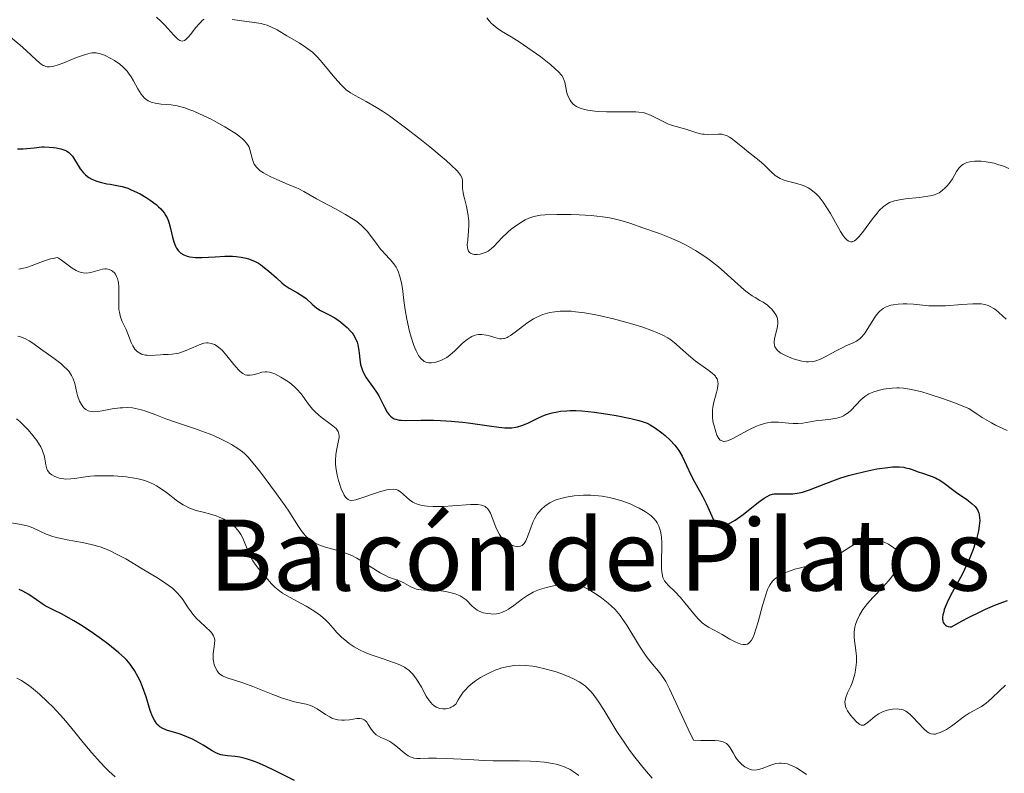
# Model space of a CAD drawing. Units: metres. Extents: x 625664 to 629151, y 4664783 to 4667158.
# Drawn here: x 626492 to 626602, y 4665859 to 4665944 of the extents above; entities that cross this region are included whole.
import ezdxf
from ezdxf.enums import TextEntityAlignment as Align

# ---------------------------------------------------------------- set-up
doc = ezdxf.new("R2010")
doc.units = ezdxf.units.M
doc.header["$MEASUREMENT"] = 0
for name, color, linetype, lineweight in [('Curva de nivel maestra', 30, 'Continuous', 30), ('Curva de nivel normal', 30, 'Continuous', 0), ('Texto cartográfico', 7, 'Continuous', 0)]:
    doc.layers.add(name, color=color, linetype=linetype, lineweight=lineweight)
doc.styles.add('Style-Arial', font='txt')

msp = doc.modelspace()

# ---------------------------------------------------------------- linework, layer by layer
at = {"layer": 'Curva de nivel maestra', "color": 30, "linetype": 'Continuous', "lineweight": 30, "flags": 128}
for points, elevation in [([(626491.39, 4665928.9801), (626492.02, 4665928.9901), (626493.25, 4665929.1201), (626494.12, 4665929.2101), (626494.4, 4665929.2201), (626494.94, 4665929.2001), (626495.43, 4665929.1601), (626495.74, 4665929.1101), (626496.28, 4665929.0001), (626496.72, 4665928.8601), (626496.92, 4665928.7701), (626497.18, 4665928.5901), (626497.44, 4665928.3201), (626497.56, 4665928.1601), (626498.45, 4665926.7601), (626498.83, 4665926.2901), (626499.04, 4665926.0801), (626499.27, 4665925.9001), (626499.43, 4665925.7901), (626499.77, 4665925.5901), (626500.31, 4665925.3601), (626500.68, 4665925.2501), (626501.44, 4665925.0701), (626501.81, 4665925.0101), (626502.56, 4665924.8801), (626503.15, 4665924.7501), (626503.79, 4665924.5601), (626504.12, 4665924.4301), (626504.85, 4665924.1001), (626505.18, 4665923.9301), (626505.85, 4665923.5401), (626506.32, 4665923.2201), (626506.98, 4665922.7301), (626507.26, 4665922.4801), (626507.51, 4665922.2401), (626507.65, 4665922.0801), (626507.91, 4665921.7501), (626508.02, 4665921.5901), (626508.21, 4665921.2401), (626508.36, 4665920.8701), (626508.45, 4665920.6101), (626508.61, 4665920.0301), (626508.83, 4665919.0501), (626508.98, 4665918.5401), (626509.17, 4665918.0601), (626509.29, 4665917.8401), (626509.48, 4665917.5701), (626509.59, 4665917.4401), (626509.78, 4665917.2701), (626510.1, 4665917.0601), (626510.49, 4665916.9201), (626510.78, 4665916.8501), (626511.43, 4665916.7801), (626512.13, 4665916.7701), (626513.62, 4665916.8501), (626514.7, 4665916.9201), (626515.58, 4665916.9301), (626515.99, 4665916.9001), (626516.57, 4665916.8301), (626517.11, 4665916.7101), (626517.37, 4665916.6301), (626517.88, 4665916.4401), (626518.12, 4665916.3201), (626518.49, 4665916.1201), (626518.72, 4665915.9701), (626519.19, 4665915.6301), (626519.65, 4665915.2501), (626520.52, 4665914.4801), (626521.12, 4665913.9401), (626521.41, 4665913.7001), (626521.94, 4665913.3201), (626522.28, 4665913.1201), (626522.88, 4665912.7901), (626523.49, 4665912.4401), (626523.85, 4665912.1601), (626524.53, 4665911.5401), (626525.08, 4665911.0901), (626525.48, 4665910.8301), (626526.37, 4665910.3601), (626527.09, 4665909.9701), (626527.73, 4665909.5301), (626528.04, 4665909.2901), (626528.48, 4665908.9001), (626528.86, 4665908.5001), (626529.03, 4665908.2901), (626529.18, 4665908.0901), (626529.42, 4665907.6701), (626529.6, 4665907.2501), (626529.68, 4665906.9501), (626529.8, 4665906.3301), (626529.83, 4665906.0001), (626529.9, 4665905.3001), (626529.99, 4665904.7401), (626530.15, 4665904.1701), (626530.27, 4665903.8901), (626530.59, 4665903.3101), (626530.85, 4665902.9201), (626531.43, 4665902.1301), (626531.86, 4665901.5201), (626532.05, 4665901.2001), (626532.28, 4665900.7801), (626532.69, 4665899.9401), (626532.99, 4665899.3901), (626533.21, 4665899.0801), (626533.34, 4665898.9401), (626533.54, 4665898.7701), (626533.78, 4665898.6401), (626533.95, 4665898.5801), (626534.34, 4665898.4901), (626534.55, 4665898.4701), (626535.02, 4665898.4401), (626536.76, 4665898.4801), (626538.2, 4665898.4701), (626538.98, 4665898.4401), (626540.2, 4665898.3701), (626541.45, 4665898.2501), (626542.08, 4665898.1801), (626542.9, 4665898.0601), (626544.47, 4665897.8201), (626545.56, 4665897.6801), (626546.23, 4665897.6301), (626546.55, 4665897.6201), (626547, 4665897.6301), (626547.41, 4665897.6801), (626547.66, 4665897.7301), (626548.14, 4665897.8601), (626548.8, 4665898.1301), (626550.07, 4665898.7701), (626550.69, 4665899.0301), (626551.02, 4665899.1501), (626551.56, 4665899.3101), (626552.16, 4665899.4301), (626552.48, 4665899.4801), (626553.19, 4665899.5401), (626553.57, 4665899.5601), (626554.2, 4665899.5501), (626554.87, 4665899.5201), (626556.32, 4665899.3801), (626557.81, 4665899.1601), (626558.76, 4665898.9901), (626560.41, 4665898.6601), (626561.31, 4665898.4401), (626561.67, 4665898.3301), (626562.24, 4665898.1201), (626562.56, 4665897.9601), (626563.18, 4665897.5701), (626563.89, 4665897.0501), (626564.26, 4665896.7401), (626564.83, 4665896.2301), (626565.35, 4665895.6701), (626565.59, 4665895.3701), (626565.8, 4665895.0701), (626566.16, 4665894.4401), (626567.14, 4665892.3301), (626567.55, 4665891.5501), (626568.45, 4665889.9201), (626568.88, 4665889.1001), (626569.06, 4665888.7001), (626569.5, 4665887.6901), (626569.71, 4665887.2701), (626569.95, 4665886.9301), (626570.08, 4665886.8001), (626570.28, 4665886.6701), (626570.39, 4665886.6301), (626570.58, 4665886.6001), (626570.89, 4665886.6201), (626571.26, 4665886.7501), (626571.53, 4665886.8701), (626572.12, 4665887.2201), (626573.05, 4665887.8801), (626574.78, 4665889.2401), (626575.4, 4665889.7001), (626575.66, 4665889.8601), (626576.09, 4665890.0701), (626576.35, 4665890.1501), (626576.52, 4665890.1701), (626576.9, 4665890.1901), (626577.96, 4665890.1701), (626578.61, 4665890.2001), (626579.32, 4665890.2901), (626579.7, 4665890.3701), (626580.49, 4665890.6201), (626582.34, 4665891.3501), (626583.44, 4665891.7701), (626584.04, 4665891.9801), (626584.9, 4665892.2401), (626585.5, 4665892.4101), (626586.72, 4665892.7101), (626588.07, 4665892.9901), (626589.3, 4665893.1601), (626589.84, 4665893.2101), (626590.31, 4665893.2201), (626590.6, 4665893.2201), (626591.1, 4665893.1701), (626591.32, 4665893.1301), (626591.72, 4665893.0401), (626592.07, 4665892.9201), (626592.72, 4665892.6801), (626593.2, 4665892.5101), (626594.19, 4665892.1801), (626594.66, 4665891.9901), (626594.88, 4665891.8901), (626595.1, 4665891.7701), (626595.5, 4665891.5001), (626596.73, 4665890.5701), (626597.19, 4665890.2401), (626598.16, 4665889.5801), (626598.81, 4665889.0801), (626599.13, 4665888.7701), (626599.26, 4665888.6101), (626599.43, 4665888.3301), (626599.55, 4665888.0201), (626599.59, 4665887.8501), (626599.64, 4665887.4601), (626599.65, 4665887.2401), (626599.63, 4665886.8701), (626599.6, 4665886.6001), (626599.5, 4665886.0101), (626599.29, 4665885.1201), (626599.15, 4665884.6501), (626598.9, 4665883.9101), (626598.46, 4665882.7901), (626598.21, 4665882.2301), (626597.66, 4665881.1301), (626596.54, 4665879.0901), (626596.06, 4665878.1401), (626595.86, 4665877.6901), (626595.67, 4665877.1801), (626595.6, 4665876.9301), (626595.52, 4665876.5801), (626595.48, 4665876.2601), (626595.48, 4665876.1201), (626595.51, 4665875.8501), (626595.55, 4665875.7301), (626595.64, 4665875.5701), (626595.8, 4665875.4001), (626595.91, 4665875.3301), (626596.1, 4665875.2601), (626596.33, 4665875.2301), (626596.46, 4665875.2201), (626597.66, 4665875.8901), (626598.4, 4665876.2801), (626599.72, 4665876.9301), (626600.31, 4665877.2001), (626601.36, 4665877.6601), (626602.26, 4665878.0001), (626602.79, 4665878.1901)], 375), ([(626522.57, 4665857.9401), (626520.31, 4665859.0701), (626519.28, 4665859.5501), (626518.36, 4665859.9601), (626517.94, 4665860.1201), (626517.37, 4665860.3201), (626517.02, 4665860.4201), (626516.4, 4665860.5601), (626515.88, 4665860.6401), (626515.03, 4665860.7101), (626514.5, 4665860.7801), (626514.25, 4665860.8401), (626513.77, 4665861.0301), (626513.29, 4665861.2901), (626512.26, 4665861.9201), (626511.48, 4665862.3601), (626511.07, 4665862.5801), (626510.43, 4665862.8701), (626509.79, 4665863.1301), (626509.47, 4665863.2401), (626508.27, 4665863.5801), (626507.74, 4665863.7801), (626507.42, 4665863.9701), (626507.28, 4665864.0901), (626507.08, 4665864.2901), (626506.9, 4665864.5301), (626506.79, 4665864.7201), (626506.59, 4665865.1301), (626506.33, 4665865.8301), (626505.87, 4665867.3701), (626505.47, 4665868.4701), (626505.18, 4665869.1501), (626504.97, 4665869.5801), (626504.55, 4665870.3301), (626504.23, 4665870.8101), (626504.06, 4665871.0401), (626503.69, 4665871.4601), (626503.42, 4665871.7301), (626502.79, 4665872.3101), (626501.56, 4665873.3201), (626500.84, 4665873.8501), (626499.68, 4665874.6701), (626498.49, 4665875.4401), (626497.71, 4665875.9101), (626496.33, 4665876.6801), (626495.54, 4665877.0801), (626494.72, 4665877.4801), (626494.37, 4665877.6801), (626492.66, 4665878.8601), (626491.97, 4665879.2501), (626491.57, 4665879.4401)], 400)]:
    msp.add_lwpolyline(points, dxfattribs=dict(at, elevation=elevation))
at = {"layer": 'Curva de nivel normal', "color": 30, "linetype": 'Continuous', "lineweight": 0, "flags": 128}
for points, elevation in [([(626507.01, 4665943.8101), (626507.54, 4665943.3101), (626507.93, 4665942.9301), (626508.31, 4665942.5301), (626508.98, 4665941.7801), (626509.42, 4665941.3501), (626509.65, 4665941.1901), (626509.76, 4665941.1501), (626509.93, 4665941.1201), (626510.19, 4665941.2001), (626510.33, 4665941.2901), (626510.64, 4665941.6001), (626510.88, 4665941.8901), (626511.43, 4665942.6101), (626511.89, 4665943.1501), (626512.22, 4665943.4601), (626512.4, 4665943.5901)], 365), ([(626515.55, 4665943.5501), (626516.36, 4665943.4201), (626518.02, 4665943.2101), (626518.79, 4665943.0801), (626519.15, 4665943.0001), (626519.47, 4665942.9001), (626520.06, 4665942.6601), (626520.6, 4665942.3801), (626521.71, 4665941.7101), (626523.07, 4665940.9401), (626523.81, 4665940.4501), (626524.32, 4665940.0701), (626524.57, 4665939.8601), (626524.94, 4665939.5101), (626525.19, 4665939.2601), (626525.67, 4665938.7101), (626527.09, 4665936.9701), (626527.79, 4665936.1901), (626528.14, 4665935.8501), (626528.37, 4665935.6501), (626528.86, 4665935.3101), (626529.38, 4665934.9901), (626530.6, 4665934.3301), (626531.77, 4665933.6601), (626532.46, 4665933.2201), (626533.23, 4665932.7001), (626534.91, 4665931.4701), (626536.66, 4665930.1201), (626537.77, 4665929.2301), (626539.63, 4665927.6701), (626540.14, 4665927.2101), (626540.86, 4665926.5101), (626541.02, 4665926.3301), (626541.25, 4665926.0301), (626541.38, 4665925.7901), (626541.43, 4665925.6601), (626541.46, 4665925.4301), (626541.47, 4665924.5301), (626541.53, 4665924.0901), (626541.58, 4665923.8301), (626541.67, 4665923.4301), (626541.9, 4665922.5001), (626542.06, 4665921.7101), (626542.17, 4665920.8901), (626542.18, 4665920.4801), (626542.15, 4665919.6701), (626542.11, 4665919.3201), (626542.04, 4665918.6701), (626542, 4665918.2301), (626542.01, 4665917.8601), (626542.04, 4665917.7001), (626542.12, 4665917.4901), (626542.24, 4665917.3301), (626542.35, 4665917.2501), (626542.61, 4665917.1401), (626542.77, 4665917.1201), (626543.1, 4665917.1101), (626543.44, 4665917.1601), (626543.68, 4665917.2101), (626544.12, 4665917.3801), (626544.34, 4665917.5001), (626544.73, 4665917.7901), (626544.98, 4665918.0101), (626545.47, 4665918.5301), (626545.89, 4665918.9801), (626546.57, 4665919.6301), (626546.95, 4665919.9501), (626547.56, 4665920.4201), (626548.19, 4665920.8301), (626548.52, 4665921.0001), (626548.94, 4665921.1901), (626549.16, 4665921.2701), (626549.5, 4665921.3701), (626550.23, 4665921.5201), (626550.77, 4665921.5701), (626552.07, 4665921.6201), (626553.68, 4665921.6101), (626554.57, 4665921.5701), (626555.92, 4665921.4901), (626557.22, 4665921.3501), (626557.82, 4665921.2601), (626558.39, 4665921.1501), (626559.41, 4665920.9101), (626560.29, 4665920.6401), (626561.74, 4665920.1201), (626563.63, 4665919.4801), (626564.74, 4665919.0401), (626565.96, 4665918.4901), (626566.63, 4665918.1501), (626567.68, 4665917.5701), (626568.73, 4665916.8901), (626569.25, 4665916.5201), (626570.25, 4665915.7301), (626570.89, 4665915.1801), (626572.05, 4665914.1201), (626573.16, 4665913.1201), (626573.48, 4665912.8701), (626574.04, 4665912.4601), (626574.37, 4665912.2601), (626574.93, 4665911.9401), (626575.3, 4665911.7401), (626575.77, 4665911.4001), (626576.05, 4665911.1601), (626576.21, 4665910.9901), (626576.5, 4665910.6601), (626576.72, 4665910.3201), (626576.81, 4665910.1401), (626576.9, 4665909.8601), (626576.94, 4665909.5501), (626576.93, 4665909.3801), (626576.89, 4665909.0101), (626576.56, 4665907.6201), (626576.52, 4665907.3001), (626576.52, 4665907.1501), (626576.55, 4665906.9301), (626576.61, 4665906.7201), (626576.66, 4665906.6201), (626576.81, 4665906.4201), (626576.9, 4665906.3201), (626577.08, 4665906.1701), (626577.29, 4665906.0301), (626577.81, 4665905.7501), (626578.41, 4665905.5001), (626578.83, 4665905.3501), (626579.62, 4665905.1301), (626580.13, 4665905.0501), (626580.37, 4665905.0401), (626580.82, 4665905.0601), (626581.11, 4665905.1301), (626581.31, 4665905.1901), (626581.74, 4665905.3501), (626582.27, 4665905.6101), (626583.44, 4665906.2501), (626584.31, 4665906.6901), (626584.67, 4665906.8601), (626585.33, 4665907.1501), (626585.78, 4665907.3801), (626586.19, 4665907.6801), (626586.39, 4665907.8601), (626586.75, 4665908.3101), (626586.99, 4665908.6601), (626587.43, 4665909.3901), (626587.92, 4665910.1601), (626588.25, 4665910.5701), (626588.43, 4665910.7501), (626588.8, 4665911.0301), (626589.06, 4665911.1801), (626589.25, 4665911.2701), (626589.66, 4665911.4001), (626589.92, 4665911.4501), (626590.46, 4665911.5301), (626591.04, 4665911.5701), (626591.44, 4665911.5701), (626592.21, 4665911.5301), (626593.94, 4665911.3501), (626594.61, 4665911.3201), (626594.98, 4665911.3201), (626595.82, 4665911.3501), (626597.63, 4665911.4901), (626598.89, 4665911.5801), (626599.51, 4665911.5801), (626599.8, 4665911.5601), (626600.21, 4665911.4901), (626600.61, 4665911.3601), (626600.81, 4665911.2701), (626601.23, 4665911.0301), (626601.45, 4665910.8701), (626601.81, 4665910.5901), (626602.61, 4665909.8501)], 365), ([(626602.91, 4665926.8001), (626602.32, 4665927.0501), (626601.69, 4665927.2501), (626601.26, 4665927.3701), (626600.38, 4665927.5401), (626599.81, 4665927.6001), (626599.52, 4665927.6101), (626599.11, 4665927.6101), (626598.54, 4665927.5401), (626598.2, 4665927.4601), (626598.04, 4665927.4001), (626597.82, 4665927.2801), (626597.63, 4665927.1501), (626597.51, 4665927.0501), (626597.31, 4665926.8201), (626597.04, 4665926.4301), (626596.59, 4665925.6301), (626596.22, 4665925.1001), (626595.96, 4665924.7901), (626595.78, 4665924.6101), (626595.44, 4665924.3001), (626595.09, 4665924.0601), (626594.89, 4665923.9601), (626594.55, 4665923.8301), (626594.1, 4665923.7201), (626593.83, 4665923.6701), (626592.83, 4665923.5401), (626591.31, 4665923.3601), (626590.61, 4665923.2601), (626590.07, 4665923.1501), (626589.83, 4665923.0801), (626589.5, 4665922.9501), (626589.19, 4665922.7801), (626589.04, 4665922.6801), (626588.81, 4665922.5101), (626588.35, 4665922.0601), (626588.1, 4665921.7701), (626587.59, 4665921.1201), (626586.57, 4665919.7301), (626586.1, 4665919.1501), (626585.73, 4665918.7701), (626585.55, 4665918.6401), (626585.3, 4665918.5401), (626585.13, 4665918.5301), (626584.91, 4665918.6001), (626584.73, 4665918.7301), (626584.63, 4665918.8201), (626584.48, 4665918.9801), (626584.25, 4665919.3001), (626584, 4665919.7101), (626583.43, 4665920.7201), (626582.85, 4665921.7401), (626582.54, 4665922.2601), (626582.05, 4665923.0001), (626581.71, 4665923.4501), (626581.53, 4665923.6601), (626581.26, 4665923.9401), (626580.84, 4665924.2901), (626580.55, 4665924.4901), (626580.36, 4665924.6001), (626579.97, 4665924.7901), (626579.67, 4665924.9101), (626579.09, 4665925.1001), (626578.01, 4665925.3701), (626577.52, 4665925.5201), (626577.2, 4665925.6601), (626577, 4665925.7701), (626576.64, 4665926.0101), (626576.17, 4665926.4001), (626575.39, 4665927.2001), (626574.83, 4665927.6901), (626573.63, 4665928.6101), (626572.96, 4665929.1701), (626572.07, 4665929.9001), (626571.67, 4665930.2001), (626571.49, 4665930.3101), (626571.15, 4665930.4901), (626570.85, 4665930.5901), (626570.64, 4665930.6301), (626570.22, 4665930.6601), (626569.08, 4665930.6101), (626568.66, 4665930.6301), (626568.45, 4665930.6501), (626568.24, 4665930.6901), (626567.82, 4665930.7901), (626566.57, 4665931.2001), (626565.09, 4665931.6301), (626564.64, 4665931.7901), (626563.95, 4665932.1101), (626562.62, 4665932.7901), (626562.1, 4665932.9901), (626561.82, 4665933.0701), (626561.28, 4665933.1401), (626560.95, 4665933.1601), (626560.1, 4665933.1701), (626557.67, 4665933.1601), (626556.79, 4665933.1901), (626556.36, 4665933.2201), (626555.55, 4665933.3301), (626555.18, 4665933.4101), (626554.69, 4665933.5601), (626554.28, 4665933.7601), (626554.06, 4665933.9201), (626553.92, 4665934.0301), (626553.7, 4665934.2801), (626553.56, 4665934.4801), (626553.35, 4665934.8901), (626553.21, 4665935.3101), (626553.05, 4665936.0901), (626552.96, 4665936.5101), (626552.9, 4665936.7001), (626552.79, 4665936.9701), (626552.63, 4665937.2301), (626552.53, 4665937.3601), (626552.35, 4665937.5701), (626551.84, 4665938.0501), (626551.39, 4665938.4401), (626550.26, 4665939.3301), (626549.3, 4665940.0301), (626548.32, 4665940.7101), (626547.84, 4665941.0201), (626546.92, 4665941.5801), (626545.84, 4665942.2401), (626545.36, 4665942.5801), (626544.92, 4665942.9301), (626544.72, 4665943.1101), (626544.45, 4665943.4101), (626544.2, 4665943.7301)], 360), ([(626490.17, 4665941.8901), (626491.65, 4665940.7101), (626492.41, 4665940.0401), (626493.48, 4665939.0201), (626493.87, 4665938.6601), (626494.05, 4665938.5201), (626494.29, 4665938.3801), (626494.41, 4665938.3301), (626494.59, 4665938.2701), (626494.72, 4665938.2401), (626494.98, 4665938.2301), (626495.27, 4665938.2601), (626495.49, 4665938.3001), (626495.97, 4665938.4401), (626496.61, 4665938.6801), (626498.04, 4665939.2601), (626499.03, 4665939.6201), (626499.57, 4665939.7601), (626499.8, 4665939.7901), (626500.25, 4665939.7901), (626500.54, 4665939.7401), (626500.74, 4665939.6801), (626501.16, 4665939.5201), (626501.9, 4665939.1701), (626502.3, 4665938.9401), (626502.89, 4665938.5201), (626503.28, 4665938.1901), (626503.46, 4665938.0101), (626503.72, 4665937.7201), (626503.88, 4665937.5101), (626504.17, 4665937.0801), (626504.44, 4665936.6301), (626504.93, 4665935.7401), (626505.29, 4665935.1601), (626505.48, 4665934.9101), (626505.67, 4665934.7001), (626505.81, 4665934.5901), (626506.1, 4665934.3901), (626506.24, 4665934.3201), (626506.55, 4665934.2001), (626506.87, 4665934.1201), (626507.54, 4665934.0301), (626508.67, 4665933.9401), (626509.37, 4665933.8301), (626510.2, 4665933.6001), (626510.68, 4665933.4401), (626511.21, 4665933.2301), (626512.37, 4665932.7201), (626513.17, 4665932.3201), (626513.7, 4665932.0501), (626514.71, 4665931.4901), (626515.69, 4665930.8801), (626516.09, 4665930.6101), (626516.33, 4665930.4401), (626516.72, 4665930.1101), (626516.88, 4665929.9501), (626517.14, 4665929.6501), (626517.34, 4665929.3601), (626517.44, 4665929.1701), (626517.58, 4665928.7701), (626517.82, 4665927.7901), (626517.95, 4665927.4501), (626518.03, 4665927.2801), (626518.27, 4665926.9401), (626518.42, 4665926.7801), (626518.7, 4665926.5301), (626519.05, 4665926.2901), (626519.32, 4665926.1301), (626519.91, 4665925.8301), (626520.55, 4665925.5401), (626521.85, 4665925.0001), (626522.7, 4665924.6601), (626523.05, 4665924.5001), (626523.62, 4665924.2101), (626525.04, 4665923.3701), (626525.67, 4665923.0301), (626527.18, 4665922.2501), (626528.3, 4665921.6301), (626529.17, 4665921.1001), (626529.55, 4665920.8301), (626530.06, 4665920.4101), (626530.29, 4665920.1901), (626530.72, 4665919.7401), (626531.12, 4665919.2501), (626531.86, 4665918.2201), (626532.24, 4665917.7201), (626532.44, 4665917.4801), (626532.72, 4665917.1701), (626533.31, 4665916.5601), (626533.73, 4665916.0601), (626533.98, 4665915.6801), (626534.09, 4665915.4701), (626534.25, 4665915.1301), (626534.38, 4665914.7601), (626534.45, 4665914.4901), (626534.58, 4665913.9101), (626534.69, 4665913.2901), (626534.87, 4665911.9501), (626535.02, 4665910.8901), (626535.2, 4665909.8301), (626535.51, 4665908.4601), (626535.68, 4665907.8301), (626535.95, 4665906.9801), (626536.09, 4665906.6201), (626536.23, 4665906.2901), (626536.52, 4665905.7501), (626536.62, 4665905.6101), (626536.82, 4665905.3701), (626537.02, 4665905.1801), (626537.16, 4665905.0901), (626537.45, 4665904.9601), (626537.62, 4665904.9201), (626537.97, 4665904.9101), (626538.33, 4665904.9601), (626538.56, 4665905.0201), (626539.03, 4665905.2001), (626539.47, 4665905.4101), (626539.68, 4665905.5401), (626540.02, 4665905.7801), (626540.58, 4665906.2601), (626541.47, 4665907.1401), (626541.98, 4665907.5601), (626542.33, 4665907.7901), (626542.5, 4665907.8901), (626542.78, 4665908.0001), (626543.05, 4665908.0701), (626543.24, 4665908.1001), (626543.61, 4665908.1101), (626544.15, 4665908.0301), (626544.49, 4665907.9501), (626545.11, 4665907.7601), (626545.61, 4665907.6401), (626545.85, 4665907.6201), (626546.08, 4665907.6501), (626546.2, 4665907.6801), (626546.47, 4665907.7901), (626546.61, 4665907.8601), (626546.84, 4665908.0001), (626547.38, 4665908.3901), (626548.71, 4665909.3901), (626549.45, 4665909.8701), (626549.84, 4665910.0801), (626550.23, 4665910.2601), (626550.49, 4665910.3601), (626551.03, 4665910.5201), (626551.3, 4665910.5901), (626551.86, 4665910.6801), (626552.44, 4665910.7301), (626552.84, 4665910.7401), (626553.68, 4665910.7201), (626554.17, 4665910.6801), (626555.19, 4665910.5501), (626556.26, 4665910.3601), (626556.98, 4665910.2201), (626558.46, 4665909.8701), (626559.93, 4665909.4801), (626560.63, 4665909.2801), (626561.64, 4665908.9701), (626562.96, 4665908.5001), (626563.34, 4665908.3401), (626564, 4665908.0401), (626564.55, 4665907.7201), (626564.89, 4665907.5001), (626565.5, 4665907.0301), (626565.95, 4665906.6301), (626566.87, 4665905.7701), (626567.62, 4665905.1401), (626568.15, 4665904.7601), (626569.17, 4665904.0501), (626569.59, 4665903.7301), (626569.76, 4665903.5801), (626569.91, 4665903.4201), (626569.98, 4665903.3201), (626570.1, 4665903.1101), (626570.15, 4665903.0101), (626570.2, 4665902.7901), (626570.21, 4665902.5601), (626570.2, 4665902.3901), (626570.14, 4665902.0301), (626570.02, 4665901.5701), (626569.72, 4665900.5001), (626569.61, 4665899.9201), (626569.58, 4665899.6301), (626569.57, 4665899.3301), (626569.59, 4665898.7501), (626569.68, 4665898.1801), (626569.76, 4665897.8201), (626569.95, 4665897.1601), (626570.09, 4665896.7801), (626570.17, 4665896.6101), (626570.3, 4665896.4001), (626570.46, 4665896.2401), (626570.55, 4665896.1801), (626570.75, 4665896.1001), (626570.87, 4665896.0901), (626571.07, 4665896.1001), (626571.29, 4665896.1601), (626571.81, 4665896.3701), (626573.68, 4665897.4001), (626574.54, 4665897.7901), (626574.96, 4665897.9501), (626575.58, 4665898.1301), (626576.17, 4665898.2401), (626576.46, 4665898.2601), (626577.03, 4665898.2601), (626578.12, 4665898.1501), (626578.66, 4665898.1001), (626578.93, 4665898.0901), (626579.21, 4665898.1001), (626579.76, 4665898.1501), (626581.4, 4665898.4201), (626581.92, 4665898.4801), (626582.9, 4665898.5801), (626583.56, 4665898.7001), (626584.09, 4665898.8601), (626584.33, 4665898.9801), (626584.68, 4665899.1901), (626584.85, 4665899.3101), (626585.19, 4665899.6101), (626586.28, 4665900.7601), (626586.71, 4665901.1301), (626586.94, 4665901.2901), (626587.19, 4665901.4401), (626587.74, 4665901.6801), (626588.36, 4665901.8601), (626588.81, 4665901.9501), (626589.14, 4665902.0001), (626589.82, 4665902.0801), (626590.33, 4665902.1001), (626590.6, 4665902.1001), (626591.08, 4665902.0701), (626591.96, 4665901.9401), (626593.13, 4665901.6601), (626593.84, 4665901.4501), (626595.57, 4665900.8801), (626596.61, 4665900.5001), (626598.42, 4665899.8001), (626599.36, 4665899.1601), (626599.93, 4665898.7901), (626600.96, 4665898.1801), (626601.41, 4665897.9301), (626602.24, 4665897.5201), (626602.73, 4665897.3001)], 370), ([(626491.52, 4665915.4601), (626492.08, 4665915.5601), (626492.39, 4665915.6401), (626493.04, 4665915.8701), (626494.02, 4665916.2601), (626494.55, 4665916.4501), (626495.11, 4665916.6101), (626495.41, 4665916.6801), (626495.86, 4665916.7601), (626496.01, 4665916.6901), (626496.34, 4665916.4801), (626497.54, 4665915.5901), (626497.98, 4665915.3201), (626498.2, 4665915.2101), (626498.54, 4665915.0901), (626498.76, 4665915.0501), (626499.19, 4665915.0301), (626499.62, 4665915.0901), (626499.89, 4665915.1501), (626500.42, 4665915.3101), (626500.97, 4665915.4601), (626501.23, 4665915.4901), (626501.39, 4665915.5001), (626501.7, 4665915.4401), (626501.98, 4665915.3201), (626502.09, 4665915.2501), (626502.29, 4665915.0601), (626502.42, 4665914.8901), (626502.58, 4665914.5801), (626502.65, 4665914.4001), (626502.72, 4665914.1201), (626502.76, 4665913.9101), (626502.79, 4665913.4601), (626502.8, 4665912.9801), (626502.78, 4665911.9801), (626502.78, 4665911.2701), (626502.8, 4665910.9401), (626502.85, 4665910.6301), (626502.98, 4665910.0801), (626503.17, 4665909.5801), (626503.6, 4665908.6601), (626503.8, 4665908.1801), (626504.17, 4665907.2301), (626504.37, 4665906.8201), (626504.48, 4665906.6401), (626504.6, 4665906.4701), (626504.86, 4665906.2001), (626505.15, 4665906.0001), (626505.35, 4665905.9101), (626505.49, 4665905.8601), (626505.79, 4665905.7901), (626505.96, 4665905.7701), (626506.32, 4665905.7601), (626507.49, 4665905.8401), (626507.76, 4665905.8501), (626508.34, 4665905.8601), (626508.8, 4665905.8901), (626509.29, 4665905.9701), (626509.54, 4665906.0301), (626510.08, 4665906.2101), (626511.14, 4665906.6601), (626511.83, 4665906.9601), (626512.37, 4665907.1301), (626512.66, 4665907.1801), (626512.83, 4665907.1701), (626513.18, 4665907.1101), (626513.55, 4665906.9701), (626513.75, 4665906.8601), (626514.06, 4665906.6401), (626514.4, 4665906.3401), (626514.58, 4665906.1601), (626514.96, 4665905.7201), (626515.73, 4665904.7501), (626516.27, 4665904.1201), (626516.43, 4665903.9601), (626516.73, 4665903.7301), (626517.01, 4665903.5901), (626517.2, 4665903.5501), (626517.32, 4665903.5301), (626517.56, 4665903.5401), (626517.86, 4665903.5801), (626518.45, 4665903.7401), (626518.88, 4665903.8601), (626519.24, 4665903.9101), (626519.43, 4665903.9201), (626519.74, 4665903.8701), (626520.11, 4665903.7601), (626520.33, 4665903.6701), (626521.02, 4665903.3301), (626521.4, 4665903.1001), (626521.98, 4665902.7001), (626522.55, 4665902.2401), (626522.82, 4665901.9801), (626523.29, 4665901.4401), (626524.13, 4665900.2901), (626524.57, 4665899.7301), (626524.81, 4665899.4701), (626525.33, 4665898.9901), (626525.7, 4665898.7001), (626526.42, 4665898.1801), (626526.88, 4665897.8301), (626527.07, 4665897.6701), (626527.23, 4665897.5201), (626527.31, 4665897.4101), (626527.45, 4665897.2101), (626527.49, 4665897.1101), (626527.55, 4665896.9101), (626527.57, 4665896.6901), (626527.57, 4665896.5401), (626527.52, 4665896.2001), (626527.3, 4665895.2401), (626527.21, 4665894.6301), (626527.17, 4665893.9401), (626527.18, 4665893.5501), (626527.22, 4665893.1401), (626527.37, 4665892.2701), (626527.51, 4665891.7001), (626527.74, 4665890.9701), (626527.86, 4665890.6501), (626528.05, 4665890.2201), (626528.15, 4665890.0401), (626528.3, 4665889.8201), (626528.4, 4665889.7101), (626528.61, 4665889.5401), (626528.73, 4665889.4901), (626528.97, 4665889.4501), (626529.24, 4665889.4601), (626529.45, 4665889.5101), (626529.92, 4665889.6501), (626532, 4665890.3601), (626532.66, 4665890.5601), (626532.96, 4665890.6401), (626533.22, 4665890.6901), (626533.65, 4665890.7201), (626533.98, 4665890.6701), (626534.17, 4665890.6101), (626534.48, 4665890.4201), (626535.51, 4665889.5101), (626535.88, 4665889.2601), (626536.1, 4665889.1501), (626536.47, 4665889.0001), (626536.93, 4665888.8901), (626537.19, 4665888.8501), (626537.48, 4665888.8101), (626538.12, 4665888.7701), (626538.83, 4665888.7601), (626539.33, 4665888.7701), (626540.33, 4665888.8201), (626542.39, 4665888.9801), (626542.95, 4665888.9901), (626543.2, 4665888.9801), (626543.59, 4665888.9201), (626543.76, 4665888.8701), (626543.99, 4665888.7601), (626544.09, 4665888.7001), (626544.27, 4665888.5301), (626544.4, 4665888.3901), (626544.62, 4665888.0201), (626544.81, 4665887.5401), (626545.22, 4665886.4301), (626545.47, 4665885.8801), (626545.61, 4665885.6301), (626545.78, 4665885.3901), (626545.9, 4665885.2501), (626546.15, 4665884.9901), (626546.55, 4665884.6701), (626546.82, 4665884.5001), (626547, 4665884.4101), (626547.34, 4665884.2901), (626547.65, 4665884.2401), (626547.79, 4665884.2501), (626547.98, 4665884.2901), (626548.16, 4665884.3901), (626548.25, 4665884.4501), (626548.4, 4665884.6201), (626548.48, 4665884.7201), (626548.58, 4665884.9001), (626548.77, 4665885.3501), (626549.17, 4665886.4801), (626549.41, 4665887.0901), (626549.56, 4665887.3901), (626549.87, 4665887.8901), (626550.04, 4665888.1301), (626550.34, 4665888.4701), (626550.68, 4665888.7801), (626550.87, 4665888.9201), (626551.28, 4665889.1801), (626551.51, 4665889.3001), (626551.87, 4665889.4601), (626552.26, 4665889.6001), (626552.54, 4665889.6801), (626553.12, 4665889.8201), (626554.04, 4665889.9601), (626554.67, 4665890.0101), (626555.08, 4665890.0301), (626555.9, 4665890.0201), (626556.34, 4665890.0001), (626557.17, 4665889.9201), (626557.95, 4665889.7901), (626558.44, 4665889.6801), (626559.37, 4665889.4101), (626560.34, 4665889.0501), (626560.94, 4665888.7801), (626561.33, 4665888.5901), (626562.05, 4665888.1701), (626562.49, 4665887.8601), (626562.7, 4665887.7001), (626562.99, 4665887.4301), (626563.25, 4665887.1101), (626563.36, 4665886.9401), (626563.56, 4665886.5501), (626563.64, 4665886.3301), (626563.74, 4665885.9701), (626563.81, 4665885.5701), (626563.84, 4665885.2901), (626563.88, 4665884.6901), (626563.89, 4665884.0601), (626563.86, 4665882.8501), (626563.85, 4665882.0601), (626563.86, 4665881.7201), (626563.91, 4665881.1901), (626564.01, 4665880.7801), (626564.11, 4665880.5501), (626564.19, 4665880.4201), (626564.38, 4665880.1701), (626564.64, 4665879.8801), (626565.34, 4665879.2001), (626565.98, 4665878.5101), (626566.46, 4665877.9401), (626567.47, 4665876.6801), (626567.96, 4665876.1301), (626568.2, 4665875.8901), (626568.42, 4665875.6901), (626568.85, 4665875.3701), (626569.14, 4665875.2001), (626570.28, 4665874.6001), (626570.68, 4665874.3701), (626571.55, 4665873.8501), (626572.2, 4665873.5101), (626572.6, 4665873.3401), (626572.79, 4665873.2801), (626573.05, 4665873.2301), (626573.29, 4665873.2301), (626573.51, 4665873.2901), (626573.67, 4665873.3901), (626573.78, 4665873.4901), (626573.98, 4665873.7401), (626574.15, 4665874.0801), (626574.26, 4665874.3501), (626574.47, 4665874.9701), (626574.71, 4665875.8001), (626575.2, 4665877.6201), (626575.57, 4665878.8401), (626575.78, 4665879.4201), (626575.89, 4665879.6601), (626576.06, 4665879.9801), (626576.35, 4665880.3701), (626576.52, 4665880.5401), (626576.9, 4665880.8501), (626577.13, 4665880.9901), (626577.64, 4665881.2601), (626578.02, 4665881.4201), (626578.84, 4665881.7101), (626579.49, 4665881.8701), (626579.93, 4665881.9601), (626580.83, 4665882.1201), (626581.53, 4665882.2901), (626582.01, 4665882.4501), (626582.26, 4665882.5501), (626582.65, 4665882.7201), (626583.45, 4665883.1701), (626585.15, 4665884.2801), (626586.03, 4665884.8001), (626586.48, 4665885.0301), (626587.02, 4665885.0801), (626587.37, 4665885.0801), (626587.6, 4665885.0601), (626588.03, 4665885.0001), (626588.33, 4665884.9401), (626588.89, 4665884.7501), (626589.39, 4665884.5201), (626589.67, 4665884.3501), (626589.84, 4665884.2301), (626590.14, 4665884.0001), (626590.33, 4665883.8101), (626590.43, 4665883.6901), (626590.58, 4665883.4501), (626590.63, 4665883.3301), (626590.68, 4665883.1001), (626590.68, 4665882.8601), (626590.66, 4665882.7101), (626590.58, 4665882.3801), (626590.37, 4665881.8601), (626590.23, 4665881.5801), (626589.95, 4665881.1201), (626589.58, 4665880.6201), (626589.36, 4665880.3501), (626588.83, 4665879.7701), (626587.61, 4665878.5101), (626587.03, 4665877.8501), (626586.76, 4665877.5201), (626586.52, 4665877.1901), (626586.11, 4665876.5401), (626585.81, 4665875.9001), (626585.66, 4665875.4801), (626585.59, 4665875.2001), (626585.51, 4665874.6601), (626585.51, 4665874.0601), (626585.55, 4665873.6601), (626585.67, 4665872.8501), (626585.75, 4665872.2301), (626585.78, 4665871.9101), (626585.78, 4665871.2401), (626585.76, 4665870.9401), (626585.69, 4665870.3401), (626585.6, 4665869.8901), (626585.42, 4665869.2501), (626585.31, 4665868.9401), (626585.14, 4665868.5401), (626584.79, 4665867.8101), (626584.58, 4665867.2901), (626584.5, 4665866.9501), (626584.49, 4665866.7801), (626584.5, 4665866.5201), (626584.55, 4665866.2701), (626584.62, 4665866.0901), (626584.78, 4665865.7601), (626585.11, 4665865.2801), (626585.36, 4665864.9901), (626585.82, 4665864.5201), (626586.17, 4665864.2301), (626586.31, 4665864.1601), (626586.5, 4665864.1501), (626586.6, 4665864.1801), (626586.84, 4665864.3101), (626587.13, 4665864.5401), (626587.86, 4665865.1401), (626588.27, 4665865.4301), (626588.49, 4665865.5601), (626588.7, 4665865.6601), (626589.14, 4665865.8301), (626589.57, 4665865.9301), (626589.85, 4665865.9701), (626590.37, 4665865.9901), (626590.82, 4665865.9401), (626591.03, 4665865.8801), (626591.33, 4665865.7401), (626591.64, 4665865.5301), (626591.8, 4665865.4001), (626592.14, 4665865.0701), (626593.35, 4665863.7601), (626593.74, 4665863.4201), (626593.92, 4665863.3001), (626594.2, 4665863.1901), (626594.5, 4665863.1601), (626594.66, 4665863.1701), (626594.83, 4665863.2101), (626595.21, 4665863.3301), (626595.62, 4665863.5201), (626595.9, 4665863.6801), (626596.48, 4665864.0601), (626596.92, 4665864.3901), (626597.8, 4665865.0701), (626598.46, 4665865.5201), (626599.84, 4665866.2801), (626600.36, 4665866.6301), (626600.63, 4665866.8601), (626601.02, 4665867.2201), (626601.86, 4665868.0401), (626602.55, 4665868.6701)], 380), ([(626491.41, 4665907.9201), (626491.65, 4665907.8701), (626492.09, 4665907.7101), (626492.3, 4665907.6201), (626492.71, 4665907.3901), (626493.12, 4665907.1201), (626493.99, 4665906.4901), (626495.51, 4665905.4101), (626496.25, 4665904.8401), (626496.69, 4665904.4501), (626496.89, 4665904.2601), (626497.15, 4665903.9701), (626497.36, 4665903.6901), (626497.48, 4665903.5001), (626497.66, 4665903.1301), (626497.85, 4665902.5901), (626498.06, 4665901.5601), (626498.15, 4665901.2401), (626498.38, 4665900.6301), (626498.58, 4665900.2401), (626498.81, 4665899.9101), (626498.94, 4665899.7801), (626499.07, 4665899.6701), (626499.34, 4665899.5201), (626499.66, 4665899.4401), (626499.89, 4665899.4201), (626500.44, 4665899.4601), (626500.93, 4665899.5401), (626502.05, 4665899.7501), (626502.93, 4665899.8601), (626503.22, 4665899.8801), (626503.78, 4665899.8901), (626504.32, 4665899.8501), (626504.66, 4665899.8001), (626505.34, 4665899.6501), (626505.82, 4665899.4901), (626506.94, 4665899.0601), (626508.08, 4665898.6301), (626509.06, 4665898.2901), (626511.31, 4665897.5401), (626512.95, 4665896.9401), (626513.44, 4665896.7401), (626514.31, 4665896.3401), (626515.05, 4665895.9601), (626515.47, 4665895.7201), (626516.18, 4665895.2801), (626516.71, 4665894.9001), (626516.94, 4665894.7101), (626517.29, 4665894.3601), (626517.91, 4665893.6501), (626518.73, 4665892.6101), (626520.54, 4665890.1801), (626521.5, 4665888.8401), (626521.91, 4665888.2401), (626523.01, 4665886.5001), (626523.3, 4665886.0801), (626523.62, 4665885.6701), (626523.79, 4665885.4801), (626524.17, 4665885.1201), (626524.38, 4665884.9601), (626524.72, 4665884.7401), (626524.96, 4665884.6101), (626525.49, 4665884.3801), (626526.06, 4665884.1901), (626527.29, 4665883.8501), (626528.23, 4665883.5501), (626528.7, 4665883.3801), (626529, 4665883.2401), (626529.58, 4665882.9401), (626530.14, 4665882.6201), (626531.18, 4665881.9501), (626532.2, 4665881.2901), (626532.79, 4665880.9901), (626533.15, 4665880.8301), (626533.79, 4665880.6001), (626534.44, 4665880.3601), (626534.84, 4665880.1601), (626535.65, 4665879.7201), (626536.08, 4665879.5501), (626536.3, 4665879.4801), (626536.79, 4665879.3901), (626537.13, 4665879.3601), (626537.86, 4665879.3401), (626538.76, 4665879.3001), (626539.6, 4665879.1901), (626540.03, 4665879.1001), (626540.63, 4665878.9301), (626541.19, 4665878.7101), (626541.43, 4665878.5701), (626541.86, 4665878.2601), (626542.56, 4665877.5701), (626542.92, 4665877.2501), (626543.11, 4665877.1201), (626543.33, 4665877.0001), (626543.8, 4665876.8201), (626544.3, 4665876.7101), (626544.64, 4665876.6801), (626544.86, 4665876.6701), (626545.3, 4665876.7001), (626545.53, 4665876.7401), (626545.96, 4665876.8701), (626546.37, 4665877.0601), (626546.65, 4665877.2301), (626547.22, 4665877.6201), (626548.19, 4665878.3701), (626548.77, 4665878.7501), (626549.41, 4665879.1201), (626549.76, 4665879.2801), (626550.12, 4665879.4301), (626550.9, 4665879.6701), (626551.7, 4665879.8501), (626552.22, 4665879.9401), (626552.56, 4665879.9801), (626553.18, 4665880.0301), (626553.79, 4665880.0301), (626554.07, 4665880.0001), (626554.58, 4665879.9001), (626554.92, 4665879.7901), (626555.14, 4665879.7001), (626555.61, 4665879.4601), (626556.48, 4665878.9201), (626557.08, 4665878.4901), (626557.84, 4665877.8901), (626558.18, 4665877.5901), (626558.63, 4665877.1701), (626558.83, 4665876.9501), (626559.2, 4665876.5101), (626559.44, 4665876.1801), (626559.95, 4665875.4001), (626561.36, 4665873.0701), (626561.88, 4665872.2801), (626562.14, 4665871.9101), (626562.65, 4665871.2401), (626563.65, 4665870.0501), (626564.11, 4665869.4101), (626564.33, 4665869.0601), (626564.75, 4665868.2601), (626566.85, 4665863.7201), (626567.46, 4665862.4701), (626568.27, 4665862.4401), (626569.84, 4665862.4401), (626570.29, 4665862.4101), (626570.5, 4665862.3701), (626570.78, 4665862.3001), (626571.02, 4665862.1901), (626571.16, 4665862.1001), (626571.4, 4665861.8801), (626571.59, 4665861.6301), (626571.9, 4665861.0701), (626572.13, 4665860.6401), (626572.26, 4665860.4401), (626572.54, 4665860.0801), (626572.85, 4665859.7601), (626573.07, 4665859.5901), (626573.22, 4665859.4801), (626573.52, 4665859.3101), (626573.82, 4665859.1901), (626573.97, 4665859.1501), (626574.2, 4665859.1201), (626574.56, 4665859.1301), (626574.75, 4665859.1601), (626575.17, 4665859.2801), (626576.14, 4665859.6701), (626576.71, 4665859.8401), (626577.12, 4665859.8901), (626577.33, 4665859.9001), (626577.66, 4665859.8701), (626578.01, 4665859.8001), (626578.25, 4665859.7201), (626578.75, 4665859.5101), (626579.02, 4665859.3701), (626579.58, 4665859.0401), (626580.18, 4665858.6201)], 385), ([(626562.78, 4665858.1901), (626561.73, 4665859.4401), (626560.69, 4665860.7701), (626560.19, 4665861.4501), (626559.71, 4665862.1301), (626558.84, 4665863.4601), (626557.36, 4665865.8801), (626556.73, 4665866.8601), (626556.15, 4665867.6501), (626555.87, 4665867.9801), (626555.68, 4665868.1801), (626555.29, 4665868.5401), (626554.88, 4665868.8501), (626554.59, 4665869.0401), (626553.94, 4665869.3901), (626553.53, 4665869.5801), (626552.64, 4665869.9301), (626552.01, 4665870.1501), (626551.58, 4665870.2901), (626550.72, 4665870.5201), (626549.8, 4665870.7301), (626549.36, 4665870.8001), (626548.56, 4665870.8901), (626547.82, 4665870.9101), (626547.36, 4665870.8801), (626547.05, 4665870.8501), (626546.46, 4665870.7401), (626545.88, 4665870.6001), (626545.58, 4665870.5101), (626545.15, 4665870.3501), (626544.49, 4665870.0701), (626543.83, 4665869.7301), (626543.5, 4665869.5301), (626542.91, 4665869.1401), (626542.61, 4665868.9101), (626542.17, 4665868.5401), (626541.75, 4665868.1001), (626541.55, 4665867.8601), (626541.15, 4665867.3201), (626540.97, 4665867.0101), (626540.7, 4665866.5201), (626540.4, 4665866.3001), (626540.2, 4665866.1901), (626540.06, 4665866.1301), (626539.8, 4665866.0401), (626539.6, 4665866.0001), (626539.23, 4665865.9901), (626538.87, 4665866.0501), (626538.65, 4665866.1401), (626538.51, 4665866.2001), (626538.24, 4665866.3701), (626538.04, 4665866.5401), (626537.92, 4665866.6701), (626537.69, 4665866.9401), (626537.38, 4665867.4101), (626536.83, 4665868.4401), (626536.43, 4665869.1301), (626536.21, 4665869.4601), (626535.84, 4665869.9301), (626535.43, 4665870.3401), (626535.19, 4665870.5201), (626534.95, 4665870.6801), (626534.4, 4665870.9601), (626533.81, 4665871.1901), (626532.52, 4665871.6101), (626531.17, 4665872.0801), (626530.5, 4665872.3501), (626529.86, 4665872.6501), (626529.26, 4665872.9901), (626528.71, 4665873.3501), (626528.2, 4665873.7501), (626527.88, 4665874.0201), (626527.31, 4665874.6001), (626526.91, 4665875.0601), (626526.37, 4665875.6901), (626526.05, 4665876.0101), (626525.47, 4665876.5101), (626525.12, 4665876.7601), (626524.73, 4665877.0201), (626523.85, 4665877.5401), (626522, 4665878.5501), (626521.21, 4665879.0301), (626520.89, 4665879.2501), (626520.36, 4665879.6801), (626519.96, 4665880.0701), (626519.34, 4665880.8201), (626519.02, 4665881.1901), (626518.57, 4665881.6901), (626518.35, 4665881.9601), (626518.02, 4665882.4101), (626517.87, 4665882.6601), (626517.73, 4665882.9201), (626517.46, 4665883.4901), (626516.98, 4665884.6501), (626516.73, 4665885.2001), (626516.5, 4665885.6201), (626516.38, 4665885.8201), (626516.18, 4665886.0901), (626515.86, 4665886.4601), (626515.68, 4665886.6201), (626515.29, 4665886.9301), (626515.07, 4665887.0701), (626514.6, 4665887.3301), (626514.09, 4665887.5601), (626513.73, 4665887.7001), (626512.98, 4665887.9301), (626512.42, 4665888.0701), (626511.64, 4665888.2701), (626511.25, 4665888.3901), (626510.65, 4665888.6301), (626510.34, 4665888.7901), (626510.03, 4665888.9601), (626509.4, 4665889.3801), (626508.16, 4665890.3201), (626507.55, 4665890.7601), (626507.03, 4665891.0901), (626506.77, 4665891.2401), (626506.36, 4665891.4401), (626505.71, 4665891.6801), (626504.96, 4665891.8801), (626504.54, 4665891.9601), (626503.61, 4665892.1001), (626502.24, 4665892.2101), (626501.54, 4665892.2301), (626500.53, 4665892.2301), (626500.05, 4665892.2001), (626499.6, 4665892.1601), (626498.78, 4665892.0601), (626497.83, 4665891.9201), (626497.39, 4665891.8701), (626496.78, 4665891.8501), (626496.59, 4665891.8701), (626496.21, 4665891.9201), (626495.97, 4665891.9901), (626495.53, 4665892.1601), (626495.24, 4665892.3301), (626495, 4665892.5301), (626494.9, 4665892.6401), (626494.78, 4665892.8201), (626494.68, 4665893.0101), (626494.57, 4665893.4501), (626494.47, 4665894.1201), (626494.38, 4665894.5001), (626494.25, 4665894.9101), (626494.16, 4665895.1301), (626494, 4665895.4801), (626493.86, 4665895.7101), (626493.55, 4665896.2001), (626492.98, 4665896.9401), (626492.55, 4665897.4301), (626491.95, 4665898.0401), (626491.64, 4665898.3301), (626491.29, 4665898.6301)], 390), ([(626554.53, 4665858.4901), (626553.92, 4665858.9501), (626553.58, 4665859.1601), (626553.02, 4665859.4401), (626552.36, 4665859.6701), (626551.99, 4665859.7701), (626551.59, 4665859.8601), (626550.7, 4665859.9901), (626549.75, 4665860.0801), (626549.11, 4665860.1201), (626547.88, 4665860.1601), (626546.62, 4665860.1701), (626544.91, 4665860.1701), (626543.9, 4665860.2001), (626542.12, 4665860.2901), (626539.62, 4665860.4301), (626538.53, 4665860.4501), (626537.64, 4665860.4401), (626536.71, 4665860.4101), (626536.33, 4665860.4201), (626535.99, 4665860.4701), (626535.82, 4665860.5101), (626535.58, 4665860.6001), (626535.35, 4665860.7201), (626534.89, 4665861.0501), (626533.97, 4665861.8401), (626533.52, 4665862.1801), (626533.29, 4665862.3201), (626532.84, 4665862.5401), (626532.27, 4665862.7901), (626532, 4665862.9201), (626531.76, 4665863.0901), (626531.64, 4665863.1801), (626531.49, 4665863.3501), (626531.2, 4665863.7301), (626530.85, 4665864.2501), (626530.68, 4665864.4901), (626530.5, 4665864.6901), (626530.4, 4665864.7601), (626530.25, 4665864.8501), (626530.14, 4665864.8901), (626529.92, 4665864.9301), (626529.55, 4665864.9201), (626528.75, 4665864.7801), (626528.18, 4665864.7101), (626527.88, 4665864.7101), (626527.43, 4665864.7501), (626526.98, 4665864.8801), (626526.75, 4665864.9701), (626526.52, 4665865.0901), (626526.05, 4665865.3801), (626525.1, 4665866.0201), (626524.62, 4665866.2801), (626524.37, 4665866.3801), (626523.85, 4665866.5201), (626522.55, 4665866.8001), (626521.7, 4665867.0401), (626521.21, 4665867.2001), (626520.12, 4665867.6101), (626517.86, 4665868.5001), (626516.85, 4665868.8801), (626514.85, 4665869.5101), (626514.44, 4665869.7001), (626514.27, 4665869.8201), (626514.11, 4665869.9501), (626514.01, 4665870.0601), (626513.84, 4665870.2901), (626513.63, 4665870.6801), (626513.53, 4665870.9701), (626513.48, 4665871.1601), (626513.42, 4665871.5501), (626513.4, 4665871.7701), (626513.42, 4665872.1901), (626513.57, 4665873.3201), (626513.59, 4665873.7401), (626513.56, 4665873.9301), (626513.45, 4665874.2201), (626513.25, 4665874.5201), (626513.11, 4665874.6901), (626512.53, 4665875.2401), (626511.9, 4665875.8101), (626511.57, 4665876.1201), (626511.12, 4665876.6401), (626510.91, 4665876.9101), (626510.52, 4665877.4901), (626509.99, 4665878.2901), (626509.68, 4665878.6901), (626509.33, 4665879.0801), (626509.14, 4665879.2801), (626508.82, 4665879.5601), (626508.08, 4665880.1201), (626507.24, 4665880.6601), (626505.42, 4665881.7501), (626503.56, 4665882.8601), (626502.62, 4665883.3801), (626501.67, 4665883.8401), (626501.18, 4665884.0401), (626500.68, 4665884.2201), (626499.68, 4665884.5001), (626498.71, 4665884.7201), (626496.99, 4665885.0201), (626496.11, 4665885.1901), (626495.74, 4665885.2801), (626495.26, 4665885.4201), (626494.61, 4665885.6601), (626493.99, 4665885.9601), (626493.1, 4665886.3701), (626492.61, 4665886.5501), (626491.79, 4665886.7401), (626490.69, 4665886.9301)], 395), ([(626502.38, 4665858.3601), (626501.66, 4665859.0001), (626501.28, 4665859.3701), (626500.68, 4665859.9901), (626499.74, 4665861.0401), (626498.77, 4665862.2301), (626497.35, 4665863.9801), (626496.55, 4665864.9201), (626495.39, 4665866.1901), (626494.78, 4665866.8001), (626493.87, 4665867.6701), (626492.96, 4665868.4201), (626492.53, 4665868.7401), (626492.11, 4665869.0201), (626491.83, 4665869.1801), (626491.31, 4665869.4401)], 405)]:
    msp.add_lwpolyline(points, dxfattribs=dict(at, elevation=elevation))

# ---------------------------------------------------------------- texts
at = {"layer": 'Texto cartográfico', "color": 7, "linetype": 'Continuous', "lineweight": 0, "style": 'Style-Arial'}
msp.add_text('Balcón de Pilatos', height=8, dxfattribs=at).set_placement((626556.9031, 4665883.3002), align=Align.MIDDLE_CENTER)

doc.saveas('drawing.dxf')
